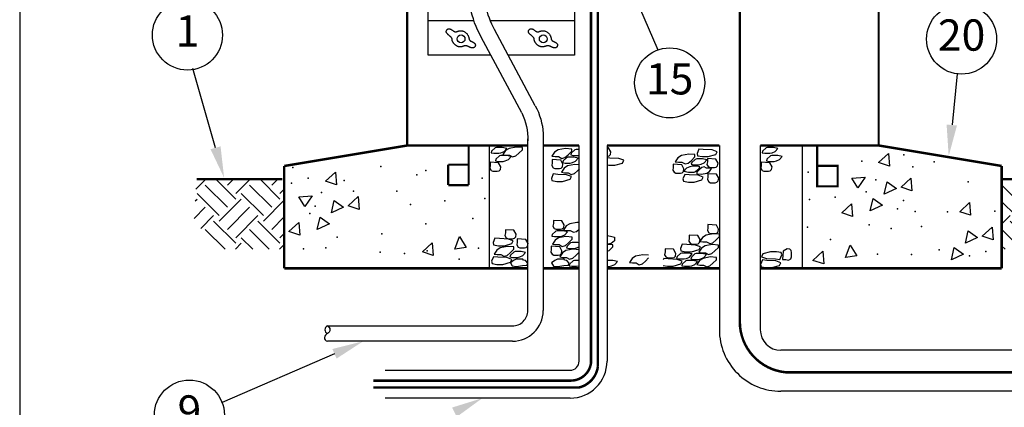
# Model space of a CAD drawing. Extents: x 0 to 21.2, y 0 to 10.4.
# Drawn here: x 0 to 3.9, y 2.2 to 3.7 of the extents above; entities that cross this region are included whole.
import ezdxf
from ezdxf.enums import TextEntityAlignment as Align

# ---------------------------------------------------------------- set-up
doc = ezdxf.new("R2010")
doc.units = 0
doc.header["$LTSCALE"] = 0.5
doc.header["$MEASUREMENT"] = 0
doc.layers.add('Image', color=7, linetype='CONTINUOUS')
doc.layers.add('TEXT_BUBBLES', color=6, linetype='CONTINUOUS')
doc.styles.add('ROMANS', font='ROMANS.SHX')

# ---------------------------------------------------------------- blocks, each defined once
blk = doc.blocks.new('bubble')
at = {"layer": 'TEXT_BUBBLES'}
blk.add_circle((0, 0), 0.1399, dxfattribs=at)
at = {"layer": 'TEXT_BUBBLES', "style": 'ROMANS'}
blk.add_attdef('XX', text='', height=0.125, dxfattribs=at).set_placement((0, 0), align=Align.MIDDLE)

msp = doc.modelspace()

# ---------------------------------------------------------------- hatches: boundary and pattern name
at = {"layer": 'Image', "linetype": 'Continuous'}
h = msp.add_hatch(dxfattribs=at)
h.set_pattern_fill('EARTH', color=256, scale=0.5, angle=45, style=0)
h.set_pattern_definition([(45, (0.6862, -0.86906), (1e-17, 0.1767767), [0.125, -0.125]), (45, (0.65305, -0.83592), (1e-17, 0.1767767), [0.125, -0.125]), (45, (0.6199, -0.80277), (1e-17, 0.1767767), [0.125, -0.125]), (135, (0.6199, -0.78067), (-0.1767767, 2e-17), [0.125, -0.125]), (135, (0.65305, -0.74753), (-0.1767767, 2e-17), [0.125, -0.125]), (135, (0.6862, -0.71438), (-0.1767767, 2e-17), [0.125, -0.125])])
h.paths.add_polyline_path([(4.2655, 3.0772), (3.9228, 3.0772), (3.9228, 2.7976), (4.1534, 2.7976), (4.2764, 2.9052)])
h.paths.add_polyline_path([(0.7065, 3.0772), (1.0569, 3.0772), (1.0569, 2.7976), (0.8185, 2.7976), (0.6955, 2.9052)])

# ---------------------------------------------------------------- linework, layer by layer
at = {"layer": 'Image', "color": 0}
for p, q in [((1.8146, 3.7109), (1.632, 3.7109)), ((2.2165, 3.7109), (1.8801, 3.7109))]:
    msp.add_line(p, q, dxfattribs=at)
at = {"layer": 'Image', "linetype": 'Continuous'}
for p, q in [((2.0913, 3.2599), (2.0913, 2.5521)), ((1.5482, 3.212), (2.0298, 3.212)), ((1.8757, 3.212), (1.8757, 2.7207)), ((2.3462, 3.212), (2.3462, 2.3497)), ((2.9588, 2.4751), (2.9588, 3.212)), ((3.1258, 3.212), (3.1258, 2.7207)), ((3.4309, 3.1434), (3.4702, 3.1798)), ((3.4702, 3.1798), (3.4743, 3.129)), ((3.4743, 3.129), (3.4309, 3.1434)), ((1.2222, 3.069), (1.2614, 3.1055)), ((1.2656, 3.0547), (1.2222, 3.069)), ((1.2614, 3.1055), (1.2656, 3.0547)), ((3.3236, 3.0815), (3.3771, 3.0849)), ((3.3481, 3.043), (3.3236, 3.0815)), ((3.3771, 3.0849), (3.3481, 3.043)), ((3.5212, 3.0453), (3.5604, 3.0818)), ((3.5604, 3.0818), (3.5646, 3.031)), ((3.4537, 3.0169), (3.4651, 3.0666)), ((3.5022, 3.0399), (3.4537, 3.0169)), ((3.4651, 3.0666), (3.5022, 3.0399)), ((3.5646, 3.031), (3.5212, 3.0453)), ((1.1148, 3.0072), (1.1683, 3.0105)), ((1.1393, 2.9686), (1.1148, 3.0072)), ((1.1683, 3.0105), (1.1393, 2.9686)), ((1.245, 2.9425), (1.2563, 2.9922)), ((1.2563, 2.9922), (1.2934, 2.9655)), ((1.3124, 2.971), (1.3517, 3.0075)), ((1.3517, 3.0075), (1.3558, 2.9566)), ((3.3977, 2.9507), (3.4091, 3.0004)), ((3.4091, 3.0004), (3.4462, 2.9737)), ((1.2934, 2.9655), (1.245, 2.9425)), ((1.3558, 2.9566), (1.3124, 2.971)), ((3.284, 2.9421), (3.3233, 2.9786)), ((3.3233, 2.9786), (3.3274, 2.9278)), ((3.4462, 2.9737), (3.3977, 2.9507)), ((3.7551, 2.9473), (3.7944, 2.9838)), ((3.7944, 2.9838), (3.7986, 2.933)), ((1.189, 2.8763), (1.2003, 2.926)), ((1.2003, 2.926), (1.2374, 2.8993)), ((3.3274, 2.9278), (3.284, 2.9421)), ((3.7986, 2.933), (3.7551, 2.9473)), ((1.0752, 2.8678), (1.1145, 2.9043)), ((1.1145, 2.9043), (1.1186, 2.8534)), ((1.2374, 2.8993), (1.189, 2.8763)), ((3.8454, 2.8493), (3.8846, 2.8858)), ((3.8846, 2.8858), (3.8888, 2.835)), ((1.1186, 2.8534), (1.0752, 2.8678)), ((1.7389, 2.7975), (1.7576, 2.8477)), ((1.7576, 2.8477), (1.7841, 2.8041)), ((3.778, 2.8209), (3.7893, 2.8706)), ((3.8264, 2.8439), (3.778, 2.8209)), ((3.7893, 2.8706), (3.8264, 2.8439)), ((3.8888, 2.835), (3.8454, 2.8493)), ((1.6087, 2.7866), (1.6479, 2.8231)), ((1.6479, 2.8231), (1.6521, 2.7722)), ((1.7841, 2.8041), (1.7389, 2.7975)), ((3.2992, 2.7637), (3.318, 2.8139)), ((3.318, 2.8139), (3.3444, 2.7703)), ((3.722, 2.7546), (3.7333, 2.8044)), ((3.7333, 2.8044), (3.7704, 2.7776)), ((1.6521, 2.7722), (1.6087, 2.7866)), ((3.169, 2.7528), (3.2082, 2.7893)), ((3.2082, 2.7893), (3.2124, 2.7384)), ((3.3444, 2.7703), (3.2992, 2.7637)), ((3.7704, 2.7776), (3.722, 2.7546)), ((3.2124, 2.7384), (3.169, 2.7528)), ((1.9684, 2.4293), (1.2295, 2.4293)), ((4.2023, 2.3932), (3.0406, 2.3932)), ((4.2023, 2.2294), (3.0406, 2.2294)), ((2.1984, 2.2019), (1.4595, 2.2019))]:
    msp.add_line(p, q, dxfattribs=at)
at = {"layer": 'Image'}
for points in [[(0, 0), (16.49, 0), (16.49, 10.44), (0, 10.44)], [(1.7249, 3.6432), (1.7241, 3.6441), (1.7232, 3.645), (1.7221, 3.646), (1.721, 3.647), (1.7198, 3.6481), (1.7186, 3.6491), (1.7173, 3.6502), (1.716, 3.6514), (1.7147, 3.6525), (1.7134, 3.6537), (1.7122, 3.6549), (1.711, 3.6561), (1.7098, 3.6572), (1.7088, 3.6583), (1.7078, 3.6594), (1.7069, 3.6605), (1.7061, 3.6615), (1.7054, 3.6624), (1.7049, 3.6634), (1.7044, 3.6643), (1.7041, 3.6652), (1.7039, 3.6661), (1.7039, 3.667), (1.7039, 3.668), (1.7041, 3.669), (1.7045, 3.67), (1.7049, 3.671), (1.7054, 3.6721), (1.706, 3.6731), (1.7066, 3.674), (1.7073, 3.6749), (1.708, 3.6757), (1.7087, 3.6764), (1.7094, 3.677), (1.7101, 3.6775), (1.7108, 3.6779), (1.7116, 3.6783), (1.7123, 3.6785), (1.7132, 3.6787), (1.714, 3.6788), (1.7149, 3.6788), (1.7158, 3.6787), (1.7168, 3.6786), (1.7179, 3.6784), (1.719, 3.678), (1.7201, 3.6776), (1.7214, 3.6771), (1.7227, 3.6764), (1.7241, 3.6755), (1.7255, 3.6746), (1.727, 3.6736), (1.7285, 3.6726), (1.73, 3.6716), (1.7314, 3.6705), (1.7328, 3.6696), (1.7342, 3.6687), (1.7354, 3.668), (1.7366, 3.6674), (1.7377, 3.6669), (1.7388, 3.6665), (1.7398, 3.6663), (1.7407, 3.6661), (1.7417, 3.6661), (1.7426, 3.6662), (1.7436, 3.6663), (1.7445, 3.6666), (1.7455, 3.6669), (1.7465, 3.6673), (1.7476, 3.6677), (1.7488, 3.6681), (1.7501, 3.6686), (1.7515, 3.6691), (1.7531, 3.6695), (1.7547, 3.67), (1.7565, 3.6703), (1.7584, 3.6706), (1.7603, 3.6708), (1.7623, 3.6709), (1.7644, 3.6708), (1.7665, 3.6706), (1.7687, 3.6701), (1.7708, 3.6695), (1.7729, 3.6688), (1.775, 3.6678), (1.7771, 3.6668), (1.779, 3.6656), (1.7809, 3.6643), (1.7826, 3.6629), (1.7842, 3.6614), (1.7857, 3.6598), (1.787, 3.6582), (1.7882, 3.6565), (1.7893, 3.6548), (1.7903, 3.6531), (1.7911, 3.6514), (1.7919, 3.6497), (1.7925, 3.6481), (1.7931, 3.6465), (1.7936, 3.6449), (1.794, 3.6435), (1.7944, 3.642), (1.7947, 3.6407), (1.795, 3.6394), (1.7953, 3.6382), (1.7956, 3.6371), (1.7959, 3.636), (1.7962, 3.635), (1.7966, 3.6341), (1.7971, 3.6333), (1.7976, 3.6325), (1.7983, 3.6317), (1.799, 3.631), (1.7999, 3.6303), (1.801, 3.6296), (1.8021, 3.629), (1.8033, 3.6284), (1.8046, 3.6278), (1.8059, 3.6272), (1.8072, 3.6266), (1.8085, 3.6259), (1.8098, 3.6253), (1.8111, 3.6246), (1.8124, 3.6239), (1.8136, 3.6232), (1.8147, 3.6224), (1.8158, 3.6216), (1.8168, 3.6207), (1.8176, 3.6198), (1.8184, 3.6188), (1.8191, 3.6178), (1.8196, 3.6167), (1.82, 3.6156), (1.8203, 3.6145), (1.8205, 3.6133), (1.8205, 3.6122), (1.8203, 3.611), (1.82, 3.6098), (1.8196, 3.6087), (1.819, 3.6076), (1.8183, 3.6065), (1.8175, 3.6055), (1.8166, 3.6046), (1.8156, 3.6039), (1.8146, 3.6032), (1.8135, 3.6027), (1.8124, 3.6023), (1.8112, 3.602), (1.81, 3.6018), (1.8088, 3.6018), (1.8075, 3.6019), (1.8062, 3.6021), (1.805, 3.6024), (1.8037, 3.6028), (1.8024, 3.6032), (1.801, 3.6038), (1.7997, 3.6043), (1.7984, 3.605), (1.7971, 3.6056), (1.7957, 3.6062), (1.7944, 3.6069), (1.7931, 3.6075), (1.7917, 3.6081), (1.7904, 3.6086), (1.7891, 3.6091), (1.7878, 3.6095), (1.7866, 3.6099), (1.7854, 3.6102), (1.7842, 3.6104), (1.7831, 3.6106), (1.7821, 3.6107), (1.7811, 3.6107), (1.7802, 3.6106), (1.7793, 3.6105), (1.7784, 3.6104), (1.7776, 3.6102), (1.7768, 3.61), (1.776, 3.6097), (1.7752, 3.6095), (1.7744, 3.6092), (1.7736, 3.6089), (1.7728, 3.6087), (1.7719, 3.6084), (1.7711, 3.6081), (1.7702, 3.6079), (1.7693, 3.6076), (1.7683, 3.6074), (1.7674, 3.6072), (1.7664, 3.607), (1.7654, 3.6068), (1.7644, 3.6067), (1.7633, 3.6065), (1.7623, 3.6064), (1.7613, 3.6063), (1.7603, 3.6062), (1.7593, 3.6061), (1.7583, 3.6061), (1.7573, 3.6061), (1.7562, 3.6062), (1.7552, 3.6063), (1.7541, 3.6066), (1.753, 3.6069), (1.7518, 3.6072), (1.7506, 3.6077), (1.7494, 3.6082), (1.7482, 3.6087), (1.7469, 3.6094), (1.7457, 3.6101), (1.7444, 3.6108), (1.7431, 3.6116), (1.7418, 3.6125), (1.7405, 3.6134), (1.7393, 3.6144), (1.738, 3.6155), (1.7368, 3.6166), (1.7356, 3.6178), (1.7345, 3.6191), (1.7334, 3.6204), (1.7324, 3.6218), (1.7315, 3.6233), (1.7307, 3.6248), (1.7299, 3.6262), (1.7292, 3.6276), (1.7286, 3.6289), (1.7282, 3.6302), (1.7278, 3.6313), (1.7275, 3.6324), (1.7274, 3.6333), (1.7272, 3.6342), (1.7272, 3.635), (1.7271, 3.6358), (1.7271, 3.6365), (1.7271, 3.6372), (1.727, 3.6379), (1.727, 3.6386), (1.7268, 3.6393), (1.7266, 3.64), (1.7264, 3.6408), (1.726, 3.6416), (1.7255, 3.6424)], [(2.053, 3.6432), (2.0522, 3.6441), (2.0513, 3.645), (2.0503, 3.646), (2.0492, 3.647), (2.048, 3.6481), (2.0467, 3.6491), (2.0455, 3.6502), (2.0442, 3.6514), (2.0429, 3.6525), (2.0416, 3.6537), (2.0403, 3.6549), (2.0391, 3.6561), (2.038, 3.6572), (2.0369, 3.6583), (2.0359, 3.6594), (2.035, 3.6605), (2.0343, 3.6615), (2.0336, 3.6624), (2.033, 3.6634), (2.0326, 3.6643), (2.0323, 3.6652), (2.0321, 3.6661), (2.032, 3.667), (2.0321, 3.668), (2.0323, 3.669), (2.0326, 3.67), (2.0331, 3.671), (2.0336, 3.6721), (2.0341, 3.6731), (2.0348, 3.674), (2.0354, 3.6749), (2.0361, 3.6757), (2.0368, 3.6764), (2.0375, 3.677), (2.0382, 3.6775), (2.039, 3.6779), (2.0397, 3.6783), (2.0405, 3.6785), (2.0413, 3.6787), (2.0422, 3.6788), (2.0431, 3.6788), (2.044, 3.6787), (2.045, 3.6786), (2.046, 3.6784), (2.0471, 3.678), (2.0483, 3.6776), (2.0495, 3.6771), (2.0509, 3.6764), (2.0522, 3.6755), (2.0537, 3.6746), (2.0551, 3.6736), (2.0566, 3.6726), (2.0581, 3.6716), (2.0596, 3.6705), (2.061, 3.6696), (2.0623, 3.6687), (2.0636, 3.668), (2.0648, 3.6674), (2.0659, 3.6669), (2.0669, 3.6665), (2.0679, 3.6663), (2.0689, 3.6661), (2.0699, 3.6661), (2.0708, 3.6662), (2.0717, 3.6663), (2.0727, 3.6666), (2.0737, 3.6669), (2.0747, 3.6673), (2.0758, 3.6677), (2.077, 3.6681), (2.0783, 3.6686), (2.0797, 3.6691), (2.0812, 3.6695), (2.0829, 3.67), (2.0847, 3.6703), (2.0865, 3.6706), (2.0885, 3.6708), (2.0905, 3.6709), (2.0926, 3.6708), (2.0947, 3.6706), (2.0968, 3.6701), (2.099, 3.6695), (2.1011, 3.6688), (2.1032, 3.6678), (2.1052, 3.6668), (2.1072, 3.6656), (2.109, 3.6643), (2.1108, 3.6629), (2.1124, 3.6614), (2.1138, 3.6598), (2.1152, 3.6582), (2.1164, 3.6565), (2.1175, 3.6548), (2.1184, 3.6531), (2.1193, 3.6514), (2.1201, 3.6497), (2.1207, 3.6481), (2.1213, 3.6465), (2.1218, 3.6449), (2.1222, 3.6435), (2.1225, 3.642), (2.1229, 3.6407), (2.1232, 3.6394), (2.1235, 3.6382), (2.1237, 3.6371), (2.1241, 3.636), (2.1244, 3.635), (2.1248, 3.6341), (2.1252, 3.6333), (2.1258, 3.6325), (2.1264, 3.6317), (2.1272, 3.631), (2.1281, 3.6303), (2.1291, 3.6296), (2.1303, 3.629), (2.1315, 3.6284), (2.1327, 3.6278), (2.134, 3.6272), (2.1354, 3.6266), (2.1367, 3.6259), (2.138, 3.6253), (2.1393, 3.6246), (2.1405, 3.6239), (2.1417, 3.6232), (2.1429, 3.6224), (2.1439, 3.6216), (2.1449, 3.6207), (2.1458, 3.6198), (2.1466, 3.6188), (2.1473, 3.6178), (2.1478, 3.6167), (2.1482, 3.6156), (2.1485, 3.6145), (2.1486, 3.6133), (2.1486, 3.6122), (2.1485, 3.611), (2.1482, 3.6098), (2.1477, 3.6087), (2.1472, 3.6076), (2.1465, 3.6065), (2.1457, 3.6055), (2.1448, 3.6046), (2.1438, 3.6039), (2.1428, 3.6032), (2.1417, 3.6027), (2.1405, 3.6023), (2.1394, 3.602), (2.1382, 3.6018), (2.1369, 3.6018), (2.1357, 3.6019), (2.1344, 3.6021), (2.1331, 3.6024), (2.1318, 3.6028), (2.1305, 3.6032), (2.1292, 3.6038), (2.1279, 3.6043), (2.1266, 3.605), (2.1252, 3.6056), (2.1239, 3.6062), (2.1226, 3.6069), (2.1212, 3.6075), (2.1199, 3.6081), (2.1186, 3.6086), (2.1172, 3.6091), (2.116, 3.6095), (2.1147, 3.6099), (2.1135, 3.6102), (2.1124, 3.6104), (2.1113, 3.6106), (2.1103, 3.6107), (2.1093, 3.6107), (2.1084, 3.6106), (2.1075, 3.6105), (2.1066, 3.6104), (2.1058, 3.6102), (2.105, 3.61), (2.1041, 3.6097), (2.1033, 3.6095), (2.1025, 3.6092), (2.1017, 3.6089), (2.1009, 3.6087), (2.1001, 3.6084), (2.0992, 3.6081), (2.0984, 3.6079), (2.0974, 3.6076), (2.0965, 3.6074), (2.0955, 3.6072), (2.0945, 3.607), (2.0935, 3.6068), (2.0925, 3.6067), (2.0915, 3.6065), (2.0905, 3.6064), (2.0895, 3.6063), (2.0885, 3.6062), (2.0875, 3.6061), (2.0865, 3.6061), (2.0855, 3.6061), (2.0844, 3.6062), (2.0833, 3.6063), (2.0823, 3.6066), (2.0811, 3.6069), (2.08, 3.6072), (2.0788, 3.6077), (2.0776, 3.6082), (2.0763, 3.6087), (2.0751, 3.6094), (2.0738, 3.6101), (2.0726, 3.6108), (2.0713, 3.6116), (2.07, 3.6125), (2.0687, 3.6134), (2.0674, 3.6144), (2.0662, 3.6155), (2.065, 3.6166), (2.0638, 3.6178), (2.0627, 3.6191), (2.0616, 3.6204), (2.0606, 3.6218), (2.0597, 3.6233), (2.0588, 3.6248), (2.0581, 3.6262), (2.0574, 3.6276), (2.0568, 3.6289), (2.0563, 3.6302), (2.056, 3.6313), (2.0557, 3.6324), (2.0555, 3.6333), (2.0554, 3.6342), (2.0553, 3.635), (2.0553, 3.6358), (2.0553, 3.6365), (2.0552, 3.6372), (2.0552, 3.6379), (2.0551, 3.6386), (2.055, 3.6393), (2.0548, 3.64), (2.0545, 3.6408), (2.0542, 3.6416), (2.0537, 3.6424)]]:
    msp.add_lwpolyline(points, close=True, dxfattribs=at)
at = {"layer": 'Image', "linetype": 'Continuous'}
for points, const_width in [([(1.5482, 6.3117), (1.5482, 3.212)], 0.00884), ([(3.4315, 3.212), (3.4315, 6.3117)], 0.00884), ([(1.5482, 3.212), (1.0569, 3.1301)], 0.00983), ([(2.0298, 3.212), (1.5482, 3.212)], 0.00983), ([(1.7938, 3.212), (1.7938, 3.0536)], 0.00884), ([(2.2348, 3.212), (2.0913, 3.212)], 0.00983), ([(2.5712, 3.212), (2.3462, 3.212)], 0.00983), ([(2.795, 3.212), (2.5712, 3.212)], 0.00983), ([(3.0778, 3.212), (2.9588, 3.212)], 0.00983), ([(3.4315, 3.212), (3.0778, 3.212)], 0.00983), ([(3.1858, 3.2073), (3.1858, 3.0486)], 0.00884), ([(3.9228, 3.1301), (3.4315, 3.212)], 0.00983), ([(1.0569, 3.1301), (1.0569, 2.7207)], 0.00983), ([(1.7119, 3.1355), (1.7119, 3.0536)], 0.00884), ([(1.7938, 3.1355), (1.7119, 3.1355)], 0.00884), ([(3.9228, 2.7207), (3.9228, 3.1301)], 0.00983), ([(1.0491, 3.0772), (0.7065, 3.0772)], 0.00884), ([(3.9228, 3.0772), (4.2655, 3.0772)], 0.00884), ([(1.7119, 3.0536), (1.7938, 3.0536)], 0.00884), ([(1.0569, 2.7207), (2.0298, 2.7207)], 0.00983), ([(2.0913, 2.7207), (2.2348, 2.7207)], 0.00983), ([(2.3462, 2.7207), (2.5712, 2.7207)], 0.00983), ([(2.5712, 2.7207), (2.795, 2.7207)], 0.00983), ([(2.9588, 2.7207), (3.0778, 2.7207)], 0.00983), ([(3.0778, 2.7207), (3.9228, 2.7207)], 0.00983)]:
    msp.add_lwpolyline(points, dxfattribs=dict(at, const_width=const_width))
at = {"layer": 'Image', "color": 42}
msp.add_lwpolyline([(2.8768, 5.5451, 0.01, 0.01, 0), (2.8768, 2.5072, 0.01, 0.01, 0.387615), (3.0611, 2.3052, 0.01, 0.01, 0), (4.3202, 2.3052, 0.01, 0.01, 0)], format="xyseb", dxfattribs=at)
at = {"layer": 'Image', "color": 0}
for points in [[(1.8822, 3.5733), (1.632, 3.5733), (1.632, 4.9634)], [(2.2165, 4.708), (2.2165, 3.5733), (1.9518, 3.5733)]]:
    msp.add_lwpolyline(points, dxfattribs=at)
for points in [[(2.0057, 3.3422), (1.8436, 3.6456, -0.082147), (1.801, 3.7635), (1.801, 4.8863)], [(2.0598, 3.3711), (1.8974, 3.6751, -0.078403), (1.8625, 3.7693), (1.8625, 4.8922)], [(2.0598, 3.3711, -0.106351), (2.0913, 3.2599, 13.921902)], [(2.0057, 3.3422, -0.114679), (2.0298, 3.231, 13.921902)], [(1.2295, 2.4907, -0.6546), (1.2295, 2.46, 0.247928), (1.2175, 2.4449, 0.449059), (1.2295, 2.4293, 1.222194)], [(1.2295, 2.4907, 0.6546), (1.2295, 2.46)]]:
    msp.add_lwpolyline(points, format="xyb", dxfattribs=at)
at = {"layer": 'Image', "const_width": 0.01}
msp.add_lwpolyline([(2.2821, 3.8439), (2.2821, 3.015), (2.2821, 2.3415, -0.374126), (2.202, 2.2721), (1.413, 2.2721)], format="xyb", dxfattribs=at)
at = {"layer": 'Image', "color": 1, "const_width": 0.01}
msp.add_lwpolyline([(2.3098, 3.8299), (2.3098, 3.015), (2.3098, 2.3274, -0.307079), (2.234, 2.2444), (1.413, 2.2444)], format="xyb", dxfattribs=at)
at = {"layer": 'Image', "linetype": 'Continuous'}
for points in [[(1.2295, 2.4907), (1.9684, 2.4907, 0.414214), (2.0298, 2.5521), (2.0298, 3.2381)], [(2.795, 3.212), (2.795, 2.4751, 0.414214), (3.0406, 2.2294)], [(1.4595, 2.3133), (2.1984, 2.3133, 0.414214), (2.2348, 2.3497), (2.2348, 2.904)]]:
    msp.add_lwpolyline(points, format="xyb", dxfattribs=at)
for points in [[(1.9279, 3.2039), (1.9046, 3.2039), (1.8993, 3.2021), (1.8849, 3.1896), (1.8831, 3.1824), (1.8939, 3.1806), (1.9136, 3.1806), (1.9226, 3.1824), (1.9351, 3.1878), (1.9459, 3.2003)], [(1.9834, 3.2058), (1.9547, 3.2005), (1.9404, 3.1915), (1.9296, 3.1754), (1.9422, 3.1736), (1.9565, 3.1736), (1.9691, 3.1664), (1.9816, 3.17), (1.9942, 3.1807), (2.0085, 3.1951), (2.0085, 3.204)], [(2.18, 3.1996), (2.1513, 3.1942), (2.137, 3.1853), (2.1262, 3.1691), (2.1388, 3.1673), (2.1531, 3.1673), (2.1657, 3.1602), (2.1782, 3.1638), (2.1908, 3.1745), (2.2051, 3.1888), (2.2051, 3.1978)], [(2.7668, 3.1943), (2.7309, 3.1961), (2.713, 3.1979), (2.7058, 3.18), (2.7076, 3.171), (2.7274, 3.1674), (2.7507, 3.1674), (2.7811, 3.1764), (2.7865, 3.1872)], [(3.011, 3.2039), (2.9877, 3.2039), (2.9823, 3.2021), (2.968, 3.1896), (2.9662, 3.1824), (2.9769, 3.1806), (2.9967, 3.1806), (3.0056, 3.1824), (3.0182, 3.1878), (3.0289, 3.2003)], [(1.9451, 3.1719), (1.9218, 3.1719), (1.9164, 3.1701), (1.9021, 3.1576), (1.9003, 3.1504), (1.911, 3.1486), (1.9308, 3.1486), (1.9397, 3.1504), (1.9523, 3.1558), (1.963, 3.1683)], [(2.1271, 3.1553), (2.1271, 3.1427), (2.1253, 3.132), (2.1307, 3.123), (2.1378, 3.1194), (2.1468, 3.1194), (2.1558, 3.1194), (2.1629, 3.1212), (2.1683, 3.1266), (2.1701, 3.1374), (2.1611, 3.1535)], [(2.2136, 3.1648), (2.1903, 3.1648), (2.1849, 3.1631), (2.1706, 3.1505), (2.1688, 3.1433), (2.1795, 3.1415), (2.1993, 3.1415), (2.2082, 3.1433), (2.2208, 3.1487), (2.2315, 3.1613)], [(2.6726, 3.1775), (2.6439, 3.1721), (2.6296, 3.1632), (2.6188, 3.1471), (2.6314, 3.1453), (2.6457, 3.1453), (2.6583, 3.1381), (2.6708, 3.1417), (2.6834, 3.1524), (2.6977, 3.1668), (2.6977, 3.1757)], [(2.7277, 3.1583), (2.7044, 3.1583), (2.699, 3.1565), (2.6847, 3.144), (2.6829, 3.1368), (2.6936, 3.135), (2.7134, 3.135), (2.7223, 3.1368), (2.7349, 3.1422), (2.7456, 3.1548)], [(2.747, 3.1596), (2.747, 3.1471), (2.7452, 3.1363), (2.7506, 3.1274), (2.7577, 3.1238), (2.7667, 3.1238), (2.7757, 3.1238), (2.7828, 3.1256), (2.7882, 3.131), (2.79, 3.1417), (2.7811, 3.1578)], [(3.0282, 3.1719), (3.0049, 3.1719), (2.9995, 3.1701), (2.9851, 3.1576), (2.9833, 3.1504), (2.9941, 3.1486), (3.0138, 3.1486), (3.0228, 3.1504), (3.0353, 3.1558), (3.0461, 3.1683)], [(1.8793, 3.1447), (1.8793, 3.1322), (1.8775, 3.1214), (1.8829, 3.1125), (1.89, 3.1089), (1.899, 3.1089), (1.908, 3.1089), (1.9151, 3.1107), (1.9205, 3.116), (1.9223, 3.1268), (1.9133, 3.1429)], [(2.6107, 3.137), (2.6107, 3.1244), (2.6089, 3.1137), (2.6143, 3.1047), (2.6214, 3.1011), (2.6304, 3.1011), (2.6393, 3.1011), (2.6465, 3.1029), (2.6519, 3.1083), (2.6537, 3.119), (2.6447, 3.1352)], [(2.6716, 3.1057), (2.6949, 3.1057), (2.7003, 3.1074), (2.7146, 3.12), (2.7164, 3.1272), (2.7057, 3.129), (2.6859, 3.129), (2.677, 3.1272), (2.6644, 3.1218), (2.6537, 3.1092)], [(2.724, 3.0972), (2.7455, 3.1012), (2.7563, 3.1079), (2.7643, 3.12), (2.7549, 3.1214), (2.7442, 3.1214), (2.7348, 3.1267), (2.7254, 3.1241), (2.7159, 3.116), (2.7052, 3.1052), (2.7052, 3.0985)], [(2.9623, 3.1447), (2.9623, 3.1322), (2.9605, 3.1214), (2.9659, 3.1125), (2.9731, 3.1089), (2.9821, 3.1089), (2.991, 3.1089), (2.9982, 3.1107), (3.0036, 3.116), (3.0054, 3.1268), (2.9964, 3.1429)], [(2.185, 3.0947), (2.1492, 3.0965), (2.1313, 3.0983), (2.1241, 3.0804), (2.1259, 3.0714), (2.1456, 3.0679), (2.1689, 3.0679), (2.1994, 3.0768), (2.2047, 3.0876)], [(2.7106, 3.0928), (2.6747, 3.0946), (2.6568, 3.0964), (2.6496, 3.0785), (2.6514, 3.0695), (2.6711, 3.0659), (2.6944, 3.0659), (2.7249, 3.0749), (2.7303, 3.0857)], [(2.7493, 3.0989), (2.7493, 3.0863), (2.7475, 3.0756), (2.7529, 3.0666), (2.7601, 3.063), (2.769, 3.063), (2.778, 3.063), (2.7852, 3.0648), (2.7905, 3.0702), (2.7923, 3.081), (2.7834, 3.0971)], [(2.1318, 2.9127), (2.1318, 2.9001), (2.13, 2.8894), (2.1354, 2.8804), (2.1426, 2.8768), (2.1515, 2.8768), (2.1605, 2.8768), (2.1677, 2.8786), (2.1731, 2.884), (2.1748, 2.8948), (2.1659, 2.9109)], [(1.9402, 2.875), (1.9402, 2.8625), (1.9384, 2.8517), (1.9437, 2.8428), (1.9509, 2.8392), (1.9599, 2.8392), (1.9688, 2.8392), (1.976, 2.841), (1.9814, 2.8463), (1.9832, 2.8571), (1.9742, 2.8732)], [(2.7491, 2.8957), (2.7491, 2.8832), (2.7473, 2.8724), (2.7527, 2.8634), (2.7599, 2.8599), (2.7688, 2.8599), (2.7778, 2.8599), (2.785, 2.8616), (2.7903, 2.867), (2.7921, 2.8778), (2.7832, 2.8939)], [(1.9522, 2.838), (1.9164, 2.8398), (1.8984, 2.8416), (1.8913, 2.8236), (1.8931, 2.8147), (1.9128, 2.8111), (1.9361, 2.8111), (1.9665, 2.8201), (1.9719, 2.8308)], [(1.9877, 2.8382), (1.9877, 2.8257), (1.9859, 2.8149), (1.9913, 2.806), (1.9984, 2.8024), (2.0074, 2.8024), (2.0164, 2.8024), (2.0235, 2.8042), (2.0289, 2.8095), (2.0307, 2.8203), (2.0217, 2.8364)], [(2.1708, 2.8708), (2.1475, 2.8708), (2.1421, 2.869), (2.1278, 2.8565), (2.126, 2.8493), (2.1368, 2.8475), (2.1565, 2.8475), (2.1654, 2.8493), (2.178, 2.8547), (2.1887, 2.8672)], [(2.1818, 2.8479), (2.1531, 2.8425), (2.1388, 2.8335), (2.128, 2.8174), (2.1406, 2.8156), (2.1549, 2.8156), (2.1675, 2.8084), (2.18, 2.812), (2.1926, 2.8228), (2.2069, 2.8371), (2.2069, 2.8461)], [(2.6748, 2.8534), (2.6748, 2.8409), (2.673, 2.8301), (2.6784, 2.8212), (2.6856, 2.8176), (2.6945, 2.8176), (2.7035, 2.8176), (2.7107, 2.8194), (2.716, 2.8248), (2.7178, 2.8355), (2.7089, 2.8516)], [(2.7707, 2.859), (2.742, 2.8536), (2.7277, 2.8446), (2.717, 2.8285), (2.7295, 2.8267), (2.7438, 2.8267), (2.7564, 2.8195), (2.7689, 2.8231), (2.7815, 2.8339), (2.7958, 2.8482), (2.7958, 2.8572)], [(1.9487, 2.8085), (1.92, 2.8031), (1.9057, 2.7941), (1.8949, 2.778), (1.9075, 2.7762), (1.9218, 2.7762), (1.9344, 2.769), (1.9469, 2.7726), (1.9595, 2.7834), (1.9738, 2.7977), (1.9738, 2.8067)], [(2.1231, 2.8092), (2.1231, 2.7967), (2.1213, 2.7859), (2.1267, 2.777), (2.1338, 2.7734), (2.1428, 2.7734), (2.1517, 2.7734), (2.1589, 2.7752), (2.1643, 2.7806), (2.1661, 2.7913), (2.1571, 2.8074)], [(2.5781, 2.7987), (2.5781, 2.7862), (2.5763, 2.7754), (2.5817, 2.7664), (2.5889, 2.7629), (2.5979, 2.7629), (2.6068, 2.7629), (2.614, 2.7647), (2.6194, 2.77), (2.6212, 2.7808), (2.6122, 2.7969)], [(2.7003, 2.814), (2.6645, 2.8158), (2.6466, 2.8176), (2.6394, 2.7997), (2.6412, 2.7907), (2.6609, 2.7871), (2.6842, 2.7871), (2.7147, 2.7961), (2.7201, 2.8069)], [(2.7666, 2.8156), (2.7379, 2.8102), (2.7236, 2.8012), (2.7128, 2.7851), (2.7254, 2.7833), (2.7397, 2.7833), (2.7523, 2.7761), (2.7648, 2.7797), (2.7774, 2.7905), (2.7917, 2.8048), (2.7917, 2.8138)], [(3.0477, 2.7557), (3.0602, 2.7557), (3.071, 2.7539), (3.08, 2.7593), (3.0835, 2.7665), (3.0835, 2.7754), (3.0835, 2.7844), (3.0817, 2.7916), (3.0764, 2.797), (3.0656, 2.7988), (3.0495, 2.7898)], [(1.946, 2.7636), (1.9102, 2.7654), (1.8923, 2.7672), (1.8851, 2.7493), (1.8869, 2.7403), (1.9066, 2.7367), (1.9299, 2.7367), (1.9604, 2.7457), (1.9657, 2.7565)], [(2.0032, 2.7879), (1.9799, 2.7879), (1.9745, 2.7861), (1.9601, 2.7736), (1.9583, 2.7664), (1.9691, 2.7646), (1.9888, 2.7646), (1.9978, 2.7664), (2.0103, 2.7718), (2.0211, 2.7843)], [(2.0103, 2.7575), (1.9834, 2.7575), (1.9727, 2.7521), (1.9601, 2.7431), (1.9673, 2.7306), (1.9852, 2.7288), (2.0085, 2.7324), (2.0264, 2.7342), (2.03, 2.7413), (2.0211, 2.7521), (2.0121, 2.7539)], [(2.1751, 2.757), (2.1482, 2.757), (2.1375, 2.7516), (2.1249, 2.7427), (2.1321, 2.7301), (2.15, 2.7283), (2.1733, 2.7319), (2.1913, 2.7337), (2.1949, 2.7409), (2.1859, 2.7516), (2.1769, 2.7534)], [(2.6689, 2.7821), (2.6456, 2.7821), (2.6402, 2.7803), (2.6259, 2.7678), (2.6241, 2.7606), (2.6348, 2.7588), (2.6545, 2.7588), (2.6635, 2.7606), (2.6761, 2.766), (2.6868, 2.7785)], [(2.7262, 2.78), (2.7029, 2.78), (2.6975, 2.7782), (2.6832, 2.7656), (2.6814, 2.7585), (2.6921, 2.7567), (2.7118, 2.7567), (2.7208, 2.7585), (2.7333, 2.7638), (2.7441, 2.7764)], [(2.7588, 2.7662), (2.7301, 2.7608), (2.7158, 2.7518), (2.705, 2.7357), (2.7176, 2.7339), (2.7319, 2.7339), (2.7444, 2.7268), (2.757, 2.7303), (2.7695, 2.7411), (2.7839, 2.7554), (2.7839, 2.7644)], [(3.0209, 2.7506), (2.9851, 2.7524), (2.9672, 2.7542), (2.96, 2.7362), (2.9618, 2.7273), (2.9815, 2.7237), (3.0048, 2.7237), (3.0353, 2.7327), (3.0407, 2.7434)], [(2.9833, 2.7604), (3.0191, 2.7586), (3.037, 2.7568), (3.0442, 2.7747), (3.0424, 2.7837), (3.0227, 2.7872), (2.9994, 2.7872), (2.9689, 2.7783), (2.9636, 2.7675)], [(2.69, 2.7522), (2.6667, 2.7522), (2.6614, 2.7504), (2.647, 2.7379), (2.6452, 2.7307), (2.656, 2.7289), (2.6757, 2.7289), (2.6847, 2.7307), (2.6972, 2.7361), (2.708, 2.7486)]]:
    msp.add_lwpolyline(points, close=True, dxfattribs=at)
for points in [[(2.2348, 3.1957), (2.2231, 3.1957), (2.2177, 3.194), (2.2033, 3.1814), (2.2016, 3.1742), (2.2123, 3.1724), (2.232, 3.1724)], [(2.2348, 2.904), (2.2348, 3.212)], [(2.3462, 3.1684), (2.3472, 3.1684), (2.3544, 3.1701), (2.3597, 3.1755), (2.3615, 3.1863), (2.3526, 3.2024), (2.3462, 3.2027)], [(2.3462, 3.1344), (2.3541, 3.1329), (2.3774, 3.1329), (2.4078, 3.1419), (2.4132, 3.1527), (2.3935, 3.1598), (2.3577, 3.1616), (2.3462, 3.1628)], [(2.2348, 3.1341), (2.2176, 3.1354), (2.1889, 3.13), (2.1746, 3.121), (2.1638, 3.1049), (2.1764, 3.1031), (2.1907, 3.1031), (2.2033, 3.0959), (2.2158, 3.0995), (2.2283, 3.1103), (2.2361, 3.118)], [(2.2348, 2.904), (2.2262, 2.9046), (2.1976, 2.8992), (2.1832, 2.8902), (2.1725, 2.8741), (2.185, 2.8723), (2.1994, 2.8723), (2.2119, 2.8651), (2.2244, 2.8687), (2.2348, 2.8776)], [(2.3462, 2.8517), (2.3607, 2.8501), (2.3767, 2.8453), (2.3767, 2.8309), (2.3623, 2.8197), (2.3494, 2.8181), (2.3462, 2.8198)], [(2.2348, 2.7953), (2.2109, 2.797), (2.1822, 2.7916), (2.1678, 2.7827), (2.1571, 2.7665), (2.1696, 2.7647), (2.184, 2.7647), (2.1965, 2.7576), (2.2091, 2.7612), (2.2216, 2.7719), (2.2348, 2.7851)], [(2.2348, 2.823), (2.2297, 2.8241), (2.2064, 2.8241), (2.201, 2.8223), (2.1867, 2.8097), (2.1849, 2.8026), (2.1956, 2.8008), (2.2154, 2.8008), (2.2243, 2.8026), (2.2348, 2.8071)], [(2.3529, 2.8164), (2.3462, 2.8155)], [(2.3546, 2.792), (2.3689, 2.8063), (2.3689, 2.8153), (2.3529, 2.8164)], [(2.3462, 2.789), (2.3546, 2.792)], [(2.4894, 2.7749), (2.4607, 2.7695), (2.4464, 2.7605), (2.4356, 2.7444), (2.4481, 2.7426), (2.4625, 2.7426), (2.475, 2.7354), (2.4876, 2.739), (2.5001, 2.7498), (2.5126, 2.7622)], [(2.5126, 2.7732), (2.4894, 2.7749)], [(2.6268, 2.7564), (2.591, 2.7582), (2.5731, 2.76), (2.5712, 2.7553)], [(2.5712, 2.7325), (2.5874, 2.7295), (2.6107, 2.7295), (2.6412, 2.7385), (2.6466, 2.7492), (2.6268, 2.7564)], [(2.2348, 2.7523), (2.2161, 2.7523), (2.2107, 2.7505), (2.1964, 2.738), (2.1946, 2.7308), (2.2053, 2.729), (2.225, 2.729), (2.234, 2.7308)], [(2.2348, 2.7311), (2.234, 2.7308)], [(2.3462, 2.7287), (2.3555, 2.7287), (2.3644, 2.7305), (2.377, 2.7358), (2.3877, 2.7484), (2.3698, 2.752), (2.3465, 2.752), (2.3462, 2.7519)]]:
    msp.add_lwpolyline(points, dxfattribs=at)
at = {"layer": 'Image', "linetype": 'Continuous', "const_width": 0.00884}
msp.add_lwpolyline([(3.2677, 3.0486), (3.1858, 3.0486), (3.1858, 3.1305), (3.2677, 3.1305)], close=True, dxfattribs=at)
at = {"layer": 'Image'}
for centre in [(1.7633, 3.6381), (2.0915, 3.6381)]:
    msp.add_circle(centre, 0.0156, dxfattribs=at)
at = {"layer": 'Image', "linetype": 'Continuous'}
for centre, radius, start, end in [((1.9684, 2.5521), 0.1228, 270, 0), ((3.0406, 2.4751), 0.0819, 180, 270), ((2.1984, 2.3497), 0.1478, 270, 0)]:
    msp.add_arc(centre, radius, start, end, dxfattribs=at)
at = {"layer": 'Image'}
for p in [(3.3642, 3.1498), (3.5326, 3.1744), (3.6529, 3.1468), (1.0913, 3.124), (1.4421, 3.1275), (1.6227, 3.1117), (3.5677, 3.127), (1.1527, 3.0819), (1.2965, 3.0714), (1.5859, 3.0942), (1.8472, 3.0819), (3.1502, 3.1059), (3.4203, 3.0744), (1.086, 3.0608), (1.3333, 3.0293), (1.507, 3.0293), (3.7888, 3.0673), (1.2053, 3.024), (1.6981, 2.9907), (1.8577, 2.9994), (3.1554, 2.9954), (3.2572, 3.0059), (3.3817, 3.027), (3.53, 2.9915), (1.1808, 2.9696), (1.5613, 2.9766), (3.5069, 2.9587), (1.1597, 2.9398), (1.8104, 2.9205), (3.5777, 2.9484), (3.707, 2.9471), (3.8958, 2.9497), (1.6227, 2.8994), (3.1466, 2.8848), (3.394, 2.8953), (3.4817, 2.8795), (3.6028, 2.8885), (1.2684, 2.8451), (1.4473, 2.8591), (3.2396, 2.8356), (1.1334, 2.7994), (1.2228, 2.8029), (1.8332, 2.8012), (3.673, 2.7953), (1.4403, 2.7854), (1.5368, 2.7801), (1.628, 2.7907), (1.756, 2.7573), (3.4272, 2.7779), (3.5625, 2.776), (3.794, 2.7707), (3.859, 2.7882)]:
    msp.add_point(p, dxfattribs=at)
at = {"layer": 'TEXT_BUBBLES'}
for p, q in [((2.4431, 3.842), (2.5496, 3.5941)), ((0.7824, 3.2028), (0.6921, 3.5191)), ((3.7269, 3.2951), (3.7469, 3.4985)), ((1.2576, 2.3792), (0.8084, 2.1848))]:
    msp.add_line(p, q, dxfattribs=at)
for points in [[(3.7442, 3.2917), (3.7028, 3.2958), (3.7112, 3.1693)], [(0.8024, 3.2085), (0.7624, 3.197), (0.8167, 3.0826)], [(1.2492, 2.3983), (1.2659, 2.3601), (1.3721, 2.4293)], [(1.7273, 2.1644), (1.746, 2.1272), (1.8484, 2.2019)]]:
    msp.add_solid(points, dxfattribs=at)

# ---------------------------------------------------------------- block references
for p, values in [((0.6701, 3.6534), {'XX': '1'}), ((3.7628, 3.6373), {'XX': '20'}), ((2.5966, 3.4623), {'XX': '15'}), ((0.6779, 2.1344), {'XX': '9'})]:
    msp.add_blockref('bubble', p, dxfattribs=at).add_auto_attribs(values)

doc.saveas('drawing.dxf')
